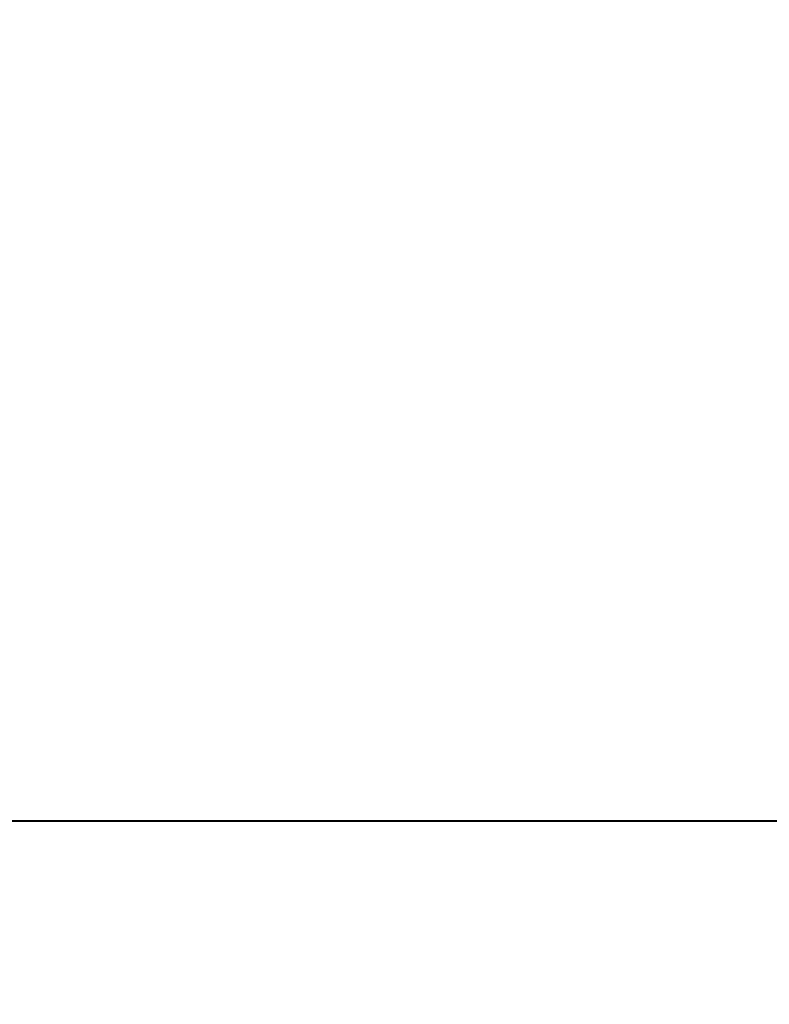
# Model space of a CAD drawing. Units: millimetres. Extents: x 301 to 1926, y 323 to 2552.
# Drawn here: x 470 to 490, y 1243 to 1270 of the extents above; entities that cross this region are included whole.
import ezdxf

# ---------------------------------------------------------------- set-up
doc = ezdxf.new("R2010")
doc.units = ezdxf.units.MM
doc.styles.get("Standard").update_dxf_attribs({"font": 'arial.ttf'})
doc.dimstyles.get("Standard").update_dxf_attribs({"dimtxt": 25, "dimasz": 23, "dimexe": 10, "dimexo": 5, "dimgap": 5, "dimtad": 0, "dimdec": 0, "dimzin": 0, "dimdsep": 46, "dimtxsty": 'Standard', "dimcen": 0.09, "dimclrd": 8, "dimclre": 8, "dimclrt": 256, "dimadec": 0, "dimazin": 0, "dimtfac": 1, "dimtdec": 0, "dimtofl": 0, "dimtmove": 0, "dimatfit": 3, "dimfxl": 1, "dimtfill": 1, "dimtolj": 1, "dimtzin": 0, "dimarcsym": 0})

# ---------------------------------------------------------------- blocks, each defined once
blk = doc.blocks.new('*D56')
at = {"color": 8, "lineweight": -2, "transparency": 16777216}
for p, q in [((528.38, 2454.012), (341.225, 2454.012)), ((351.225, 2431.012), (351.225, 1892.156)), ((351.225, 1271.012), (351.225, 1809.868)), ((396.725, 1248.012), (341.225, 1248.012))]:
    blk.add_line(p, q, dxfattribs=at)
at = {"color": 8, "transparency": 16777216}
for points in [[(347.392, 2431.012), (355.058, 2431.012), (351.225, 2454.012)], [(347.392, 1271.012), (355.058, 1271.012), (351.225, 1248.012)]]:
    blk.add_solid(points, dxfattribs=at)
at = {"layer": 'Defpoints', "color": 0, "transparency": 16777216}
for p in [(533.38, 2454.012), (351.225, 1248.012), (401.725, 1248.012)]:
    blk.add_point(p, dxfattribs=at)
at = {"lineweight": 40, "transparency": 16777216, "insert": (351.225, 1851.012), "char_height": 25, "attachment_point": 5, "rotation": 90, "bg_fill": 3, "box_fill_scale": 1.1, "bg_fill_color": 256, "bg_fill_true_color": 13158600, "bg_fill_transparency": 0}
blk.add_mtext('\\A1;1206', dxfattribs=at)
blk = doc.blocks.new('*D63')
at = {"color": 8, "lineweight": -2, "transparency": 16777216}
for p, q in [((401.725, 1243.012), (401.725, 1172.512)), ((701.725, 1243.012), (701.725, 1172.512)), ((424.725, 1182.512), (519.158, 1182.512)), ((678.725, 1182.512), (584.291, 1182.512))]:
    blk.add_line(p, q, dxfattribs=at)
at = {"color": 8, "transparency": 16777216}
for points in [[(424.725, 1186.346), (424.725, 1178.679), (401.725, 1182.512)], [(678.725, 1186.346), (678.725, 1178.679), (701.725, 1182.512)]]:
    blk.add_solid(points, dxfattribs=at)
at = {"layer": 'Defpoints', "color": 0, "transparency": 16777216}
for p in [(401.725, 1248.012), (701.725, 1248.012), (701.725, 1182.512)]:
    blk.add_point(p, dxfattribs=at)
at = {"lineweight": 40, "transparency": 16777216, "insert": (551.725, 1182.512), "char_height": 25, "attachment_point": 5, "bg_fill": 3, "box_fill_scale": 1.1, "bg_fill_color": 256, "bg_fill_true_color": 13158600, "bg_fill_transparency": 0}
blk.add_mtext('\\A1;300', dxfattribs=at)

msp = doc.modelspace()

# ---------------------------------------------------------------- linework, layer by layer
at = {"lineweight": 40, "extrusion": (0, 1, -2.22045e-16)}
msp.add_line((701.725, 1248.012), (401.725, 1248.012), dxfattribs=at)

# ---------------------------------------------------------------- next in the draw order: dimensions: what is measured, and where the dimension line sits
at = {"lineweight": 40}
dim = msp.add_linear_dim(base=(351.225, 1248.012), p1=(533.38, 2454.012), p2=(401.725, 1248.012), angle=90, dimstyle='Standard', dxfattribs=at)
dim.commit()
dim.dimension.update_dxf_attribs({"geometry": '*D56', "text_midpoint": (351.225, 1851.012)})

# ---------------------------------------------------------------- next in the draw order: dimensions: what is measured, and where the dimension line sits
dim = msp.add_linear_dim(base=(701.725, 1182.512), p1=(401.725, 1248.012), p2=(701.725, 1248.012), dimstyle='Standard', dxfattribs=at)
dim.commit()
dim.dimension.update_dxf_attribs({"geometry": '*D63', "text_midpoint": (551.725, 1182.512)})

doc.saveas('drawing.dxf')
